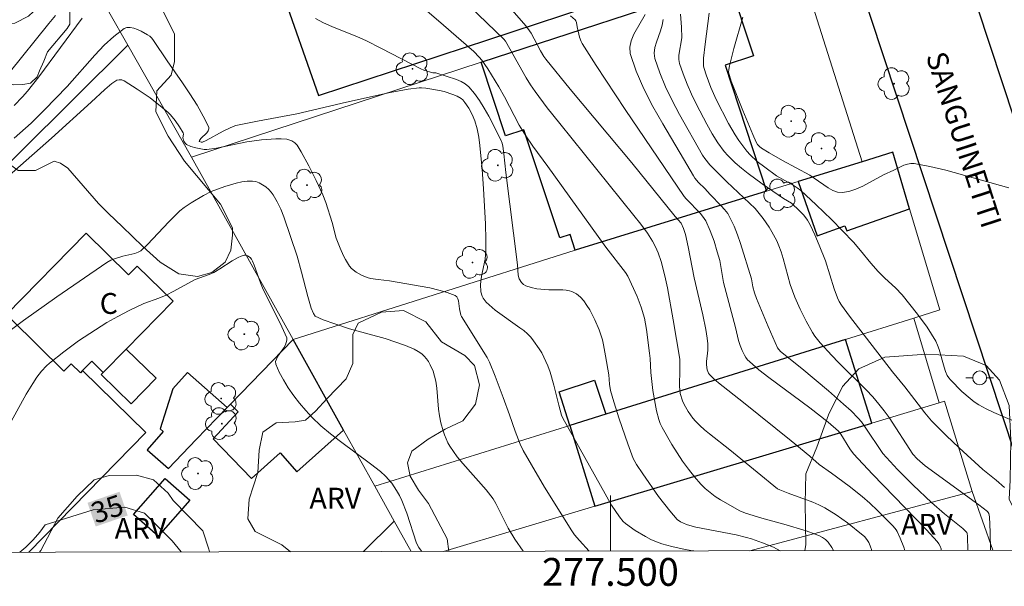
# Model space of a CAD drawing. Units: metres. Extents: x 277337 to 277853, y 1666018 to 1666583.
# Drawn here: x 277457 to 277528, y 1666021 to 1666062 of the extents above; entities that cross this region are included whole.
import ezdxf
from ezdxf.enums import TextEntityAlignment as Align

# ---------------------------------------------------------------- set-up
doc = ezdxf.new("R2010")
doc.units = ezdxf.units.M
doc.header["$MEASUREMENT"] = 0
for name, color, linetype, lineweight in [('Articulacao', 7, 'Continuous', 18), ('Edificacoes', 7, 'Continuous', 30), ('Malha_Coordenadas', 7, 'Continuous', 15), ('Muro_Grade', 8, 'Continuous', 20), ('Pavimentacao_Asfaltica_Mfio', 10, 'Continuous', 30), ('Poste', 7, 'Continuous', 9), ('Topon_Curvas_Mestras_Masc', 255, 'Continuous', 9), ('Topon_de_Vias', 7, 'Continuous', 9), ('Topon_Fundacao_Const_Ruinas', 7, 'Continuous', 9)]:
    doc.layers.add(name, color=color, linetype=linetype, lineweight=lineweight)
for name, color, linetype, lineweight, true_color in [('Arvores_Isoladas', 7, 'Continuous', 18, 0x00ff33), ('Curvas_Intermediarias', 7, 'Continuous', 9, 0x783c14), ('Curvas_Mestras', 7, 'Continuous', 20, 0x783c14), ('Topon_Curvas_Mestras', 7, 'Continuous', 9, 0x783c14), ('Topon_Vegetacao', 7, 'Continuous', 9, 0x00ff33), ('Vegetacao', 7, 'Orla8', 9, 0x00ff33)]:
    doc.layers.add(name, color=color, linetype=linetype, lineweight=lineweight, true_color=true_color)
doc.styles.add('Arial', font='arial.ttf', dxfattribs={"height": 1.5})
doc.styles.get("Standard").update_dxf_attribs({"font": 'arial.ttf'})
doc.linetypes.add('Orla8', pattern='A,6,-0.5,["V",Standard,S=1,R=0,X=-0.5,Y=-1],-0.5,6,-0.5,["V",Standard,S=1,R=0,X=-0.5,Y=-1],-0.5', length=14)

# ---------------------------------------------------------------- blocks, each defined once
blk = doc.blocks.new('Arvore')
at = {"layer": 'Arvores_Isoladas'}
blk.add_lwpolyline([(-0.718, 0.493, 0.872324), (-0.722, -0.551, 0.862983), (0.284, -0.827, 0.900105), (0.89, 0.029, 0.863155), (0.262, 0.861, 0.882486)], format="xyb", close=True, dxfattribs=at)
blk.add_circle((0, 0), 0.0286, dxfattribs=at)
blk = doc.blocks.new('Poste')
at = {"layer": 'Poste'}
for points in [[(-0.5, 0), (-1, 0)], [(0.5, 0), (1, 0)]]:
    blk.add_lwpolyline(points, dxfattribs=at)
blk.add_lwpolyline([(0, 0.5, 1), (0, -0.5, 1)], format="xyb", close=True, dxfattribs=at)

msp = doc.modelspace()

# ---------------------------------------------------------------- linework, layer by layer
at = {"layer": 'Articulacao', "flags": 128}
msp.add_lwpolyline([(277353.135, 1666577.549), (277834.985, 1666578.53), (277836.101, 1666024.258), (277354.276, 1666023.277), (277353.135, 1666577.549)], close=True, dxfattribs=at)
at = {"layer": 'Curvas_Intermediarias', "flags": 128}
for points, elevation in [([(277487.407, 1666065.169), (277492.339, 1666060.407), (277492.439, 1666060.267), (277492.76, 1666059.717), (277493.93, 1666057.646), (277494.24, 1666057.136), (277494.58, 1666056.656), (277495.451, 1666055.485), (277496.351, 1666054.345), (277501.693, 1666047.732), (277502.183, 1666047.102), (277502.664, 1666046.452), (277503.024, 1666045.872), (277503.234, 1666045.461), (277503.424, 1666045.041), (277503.644, 1666044.421), (277503.914, 1666043.391), (277504.104, 1666042.51), (277504.524, 1666040.219), (277504.994, 1666037.388), (277505.004, 1666037.138), (277504.984, 1666036.648), (277504.974, 1666035.437), (277505.024, 1666034.907), (277505.185, 1666034.387), (277505.305, 1666034.127), (277505.585, 1666033.617), (277505.925, 1666033.147), (277506.115, 1666032.936), (277506.435, 1666032.606), (277506.775, 1666032.306), (277507.135, 1666032.006), (277508.596, 1666030.866), (277510.547, 1666029.255), (277512.027, 1666028.065), (277512.197, 1666027.974), (277512.778, 1666027.744), (277514.568, 1666027.084), (277514.998, 1666026.894), (277515.419, 1666026.684), (277516.249, 1666026.174), (277517.049, 1666025.604), (277518.19, 1666024.693), (277518.28, 1666024.613), (277518.45, 1666024.413), (277518.59, 1666024.193), (277518.69, 1666023.963), (277518.797, 1666023.612)], 42), ([(277484.906, 1666064.089), (277487.998, 1666061.418), (277490.159, 1666059.527), (277490.559, 1666059.127), (277490.739, 1666058.897), (277491.169, 1666058.276), (277491.959, 1666056.986), (277492.379, 1666056.256), (277493.43, 1666054.235), (277493.9, 1666053.465), (277494.42, 1666052.724), (277495.491, 1666051.264), (277499.672, 1666045.441), (277501.073, 1666043.631), (277501.243, 1666043.351), (277501.923, 1666041.89), (277502.213, 1666041.14), (277502.443, 1666040.349), (277502.593, 1666039.519), (277502.814, 1666037.828), (277502.854, 1666037.428), (277502.904, 1666036.438), (277503.044, 1666035.137), (277503.304, 1666033.677), (277503.474, 1666033.056), (277503.574, 1666032.756), (277503.714, 1666032.476), (277504.414, 1666031.246), (277505.185, 1666030.045), (277505.605, 1666029.475), (277506.045, 1666028.915), (277506.495, 1666028.395), (277506.815, 1666028.075), (277507.165, 1666027.784), (277507.535, 1666027.514), (277507.926, 1666027.264), (277509.306, 1666026.474), (277509.716, 1666026.304), (277510.897, 1666025.944), (277512.477, 1666025.503), (277514.088, 1666025.023), (277514.728, 1666024.803), (277515.038, 1666024.673), (277515.268, 1666024.553), (277515.479, 1666024.403), (277515.659, 1666024.213), (277515.929, 1666023.823), (277516.051, 1666023.606)], 41), ([(277521.194, 1666023.617), (277521.121, 1666023.853), (277520.851, 1666024.513), (277520.641, 1666024.973), (277520.551, 1666025.113), (277520.34, 1666025.363), (277519.21, 1666026.504), (277518.67, 1666027.014), (277518.11, 1666027.504), (277517.179, 1666028.245), (277515.899, 1666029.185), (277515.028, 1666029.795), (277514.358, 1666030.395), (277512.998, 1666031.506), (277509.576, 1666034.277), (277507.776, 1666035.678), (277507.435, 1666035.978), (277507.125, 1666036.288), (277507.055, 1666036.388), (277506.965, 1666036.608), (277506.905, 1666036.988), (277506.905, 1666037.248), (277506.995, 1666037.798), (277507.015, 1666038.068), (277507.005, 1666038.489), (277506.965, 1666038.909), (277506.865, 1666039.529), (277506.645, 1666040.589), (277506.025, 1666043.23), (277505.595, 1666045.461), (277505.405, 1666046.352), (277505.265, 1666046.802), (277505.084, 1666047.182), (277504.654, 1666047.652), (277501.543, 1666051.524), (277497.091, 1666056.826), (277495.341, 1666058.967), (277495.201, 1666059.167), (277494.96, 1666059.567), (277494.29, 1666060.847), (277494.18, 1666061.018), (277493.91, 1666061.368), (277492.249, 1666063.308)], 43), ([(277456.725, 1666057.996), (277459.596, 1666061.538), (277460.067, 1666062.128)], 41), ([(277497.121, 1666062.098), (277497.471, 1666061.798), (277497.511, 1666061.738), (277497.561, 1666061.608), (277497.602, 1666061.308), (277497.772, 1666060.567), (277497.882, 1666060.247), (277497.962, 1666060.097), (277498.982, 1666058.517), (277501.063, 1666055.365), (277505.305, 1666049.103), (277505.455, 1666048.923), (277506.485, 1666047.862), (277506.755, 1666047.522), (277506.865, 1666047.332), (277507.185, 1666046.622), (277507.455, 1666045.882), (277507.685, 1666045.121), (277507.866, 1666044.491), (277508.146, 1666042.91), (277509.006, 1666039.669), (277509.216, 1666038.729), (277509.336, 1666038.369), (277509.476, 1666038.018), (277509.646, 1666037.668), (277509.746, 1666037.498), (277509.866, 1666037.348), (277509.996, 1666037.218), (277510.687, 1666036.628), (277511.397, 1666036.068), (277514.348, 1666033.887), (277515.669, 1666032.856), (277516.419, 1666032.196), (277516.579, 1666031.996), (277517.229, 1666030.936), (277517.489, 1666030.575), (277518.85, 1666029.105), (277522.731, 1666025.113), (277523.502, 1666024.273), (277523.622, 1666024.103), (277523.722, 1666023.923), (277523.792, 1666023.733), (277523.802, 1666023.633), (277523.802, 1666023.622)], 44), ([(277528.354, 1666028.145), (277527.743, 1666028.675), (277526.793, 1666029.455), (277525.082, 1666031.016), (277524.162, 1666031.886), (277523.092, 1666032.956), (277522.621, 1666033.527), (277521.181, 1666035.407), (277520.29, 1666036.478), (277517.199, 1666040.489), (277516.619, 1666041.28), (277516.469, 1666041.53), (277516.349, 1666041.79), (277516.099, 1666042.45), (277515.469, 1666044.461), (277515.028, 1666045.601), (277514.718, 1666046.342), (277514.368, 1666047.052), (277514.178, 1666047.392), (277513.918, 1666047.752), (277513.608, 1666048.072), (277513.018, 1666048.603), (277512.447, 1666048.953), (277510.917, 1666050.013), (277509.916, 1666050.743), (277509.426, 1666051.124), (277508.966, 1666051.524), (277508.436, 1666052.054), (277508.186, 1666052.344), (277507.726, 1666052.964), (277507.325, 1666053.605), (277506.935, 1666054.305), (277506.185, 1666055.725), (277505.835, 1666056.456), (277505.515, 1666057.186), (277505.225, 1666057.916), (277504.974, 1666058.657), (277504.924, 1666058.957), (277504.924, 1666059.257), (277505.144, 1666060.517), (277505.124, 1666061.278), (277505.044, 1666062.208)], 47), ([(277529.884, 1666032.566), (277527.593, 1666033.537), (277527.043, 1666033.807), (277526.503, 1666034.097), (277526.183, 1666034.307), (277525.873, 1666034.547), (277525.292, 1666035.067), (277524.472, 1666035.888), (277524.342, 1666036.038), (277524.232, 1666036.218), (277524.112, 1666036.498), (277524.002, 1666036.808), (277523.662, 1666038.088), (277523.542, 1666038.399), (277523.402, 1666038.689), (277523.102, 1666039.189), (277522.781, 1666039.679), (277522.091, 1666040.629), (277520.991, 1666042.01), (277520.521, 1666042.51), (277519.75, 1666043.21), (277519.26, 1666043.691), (277518.74, 1666044.291), (277518, 1666045.211), (277517.479, 1666045.802), (277515.899, 1666047.442), (277514.808, 1666048.503), (277513.688, 1666049.523), (277513.428, 1666049.723), (277513.138, 1666049.913), (277511.957, 1666050.593), (277511.117, 1666051.194), (277510.557, 1666051.624), (277510.046, 1666052.094), (277509.816, 1666052.354), (277509.246, 1666053.114), (277508.986, 1666053.525), (277508.496, 1666054.355), (277507.615, 1666056.066), (277507.225, 1666056.946), (277507.045, 1666057.396), (277506.885, 1666057.846), (277506.745, 1666058.296), (277506.705, 1666058.477), (277506.685, 1666058.667), (277506.695, 1666059.047), (277506.805, 1666060.067), (277507.115, 1666062.288)], 48), ([(277527.353, 1666023.629), (277527.323, 1666024.933), (277527.283, 1666026.034), (277527.233, 1666026.274), (277527.123, 1666026.414), (277526.503, 1666026.894), (277522.651, 1666029.705), (277522.071, 1666030.225), (277521.761, 1666030.555), (277520.05, 1666033.177), (277519.7, 1666033.677), (277519.32, 1666034.147), (277518.87, 1666034.677), (277518.39, 1666035.177), (277516.409, 1666037.148), (277515.929, 1666037.648), (277515.088, 1666038.559), (277514.708, 1666039.039), (277514.538, 1666039.299), (277514.078, 1666040.119), (277513.658, 1666040.98), (277513.278, 1666041.85), (277512.938, 1666042.75), (277512.437, 1666044.631), (277512.287, 1666045.101), (277512.117, 1666045.551), (277511.967, 1666045.892), (277511.617, 1666046.562), (277511.427, 1666046.892), (277510.997, 1666047.512), (277510.407, 1666048.222), (277510.016, 1666048.623), (277508.366, 1666050.153), (277507.155, 1666051.384), (277506.795, 1666051.834), (277506.635, 1666052.074), (277504.974, 1666055.005), (277504.444, 1666055.996), (277503.964, 1666056.996), (277503.544, 1666058.006), (277503.204, 1666059.027), (277503.144, 1666059.407), (277503.194, 1666059.807), (277503.304, 1666060.207), (277503.594, 1666061.018), (277503.724, 1666061.428), (277503.804, 1666061.838)], 46), ([(277528.654, 1666049.713), (277524.122, 1666050.984), (277522.992, 1666051.254), (277521.861, 1666051.464), (277521.621, 1666051.464), (277521.371, 1666051.424), (277521.121, 1666051.344), (277520.401, 1666050.994), (277519.65, 1666050.653), (277518.15, 1666049.843), (277517.659, 1666049.623), (277517.159, 1666049.453), (277516.669, 1666049.383), (277516.329, 1666049.413), (277515.999, 1666049.533), (277515.659, 1666049.723), (277514.668, 1666050.423), (277514.338, 1666050.623), (277512.387, 1666051.694), (277511.417, 1666052.244), (277510.867, 1666052.584), (277510.717, 1666052.704), (277510.587, 1666052.844), (277510.487, 1666053.014), (277510.236, 1666053.565), (277509.526, 1666055.275), (277508.686, 1666057.386), (277508.556, 1666057.796), (277508.506, 1666058.036), (277508.516, 1666058.246), (277508.566, 1666058.507), (277508.886, 1666059.757), (277509.516, 1666061.998)], 49), ([(277506.003, 1666023.586), (277505.895, 1666023.603), (277505.154, 1666023.743), (277504.424, 1666023.903), (277503.704, 1666024.103), (277503.304, 1666024.243), (277502.914, 1666024.413), (277502.523, 1666024.613), (277501.783, 1666025.053), (277501.093, 1666025.554), (277500.923, 1666025.694), (277500.643, 1666026.044), (277500.082, 1666026.884), (277496.571, 1666033.147), (277496.481, 1666033.367), (277496.281, 1666034.067), (277495.931, 1666035.507), (277495.661, 1666036.448), (277495.501, 1666036.898), (277495.361, 1666037.218), (277495.051, 1666037.838), (277494.87, 1666038.138), (277494.47, 1666038.709), (277494.26, 1666038.969), (277494.02, 1666039.209), (277493.76, 1666039.439), (277493.49, 1666039.649), (277491.709, 1666040.92), (277491.059, 1666041.5), (277490.839, 1666041.78), (277490.759, 1666041.93), (277490.669, 1666042.24), (277490.659, 1666042.77), (277490.719, 1666043.361), (277490.979, 1666044.581), (277491.029, 1666045.211), (277491.039, 1666045.982), (277490.999, 1666047.132), (277490.869, 1666049.643), (277490.779, 1666051.054), (277490.609, 1666052.764), (277490.529, 1666053.364), (277490.409, 1666053.955), (277490.239, 1666054.535), (277490.049, 1666054.995), (277489.808, 1666055.445), (277489.528, 1666055.865), (277489.368, 1666056.046), (277489.258, 1666056.156), (277488.978, 1666056.316), (277488.668, 1666056.446), (277488.038, 1666056.646), (277487.708, 1666056.726), (277486.727, 1666056.896), (277486.397, 1666056.926), (277486.237, 1666056.926), (277485.437, 1666056.816), (277484.146, 1666056.576), (277481.005, 1666055.885), (277477.434, 1666055.045), (277474.592, 1666054.515), (277473.052, 1666054.195), (277472.862, 1666054.135), (277472.582, 1666054.015), (277472.141, 1666053.805), (277470.901, 1666053.124), (277470.651, 1666053.004), (277470.551, 1666052.994), (277470.421, 1666053.044), (277470.411, 1666053.084), (277470.421, 1666053.124), (277470.531, 1666053.264), (277470.951, 1666053.675), (277471.061, 1666053.815), (277471.111, 1666053.955), (277471.091, 1666054.095), (277470.701, 1666054.885), (277470.251, 1666055.675), (277469.741, 1666056.476), (277469.21, 1666057.266), (277468.1, 1666058.857), (277467.119, 1666060.327), (277466.989, 1666060.487), (277466.849, 1666060.627), (277466.689, 1666060.737), (277466.229, 1666060.998), (277465.969, 1666061.118), (277465.699, 1666061.218), (277465.449, 1666061.268), (277465.209, 1666061.258), (277464.999, 1666061.178), (277464.278, 1666060.617), (277463.578, 1666059.977), (277462.898, 1666059.277), (277460.897, 1666057.016), (277459.276, 1666055.335), (277458.326, 1666054.375), (277457.096, 1666053.284)], 39), ([(277498.46, 1666023.571), (277497.762, 1666024.333), (277497.421, 1666024.743), (277497.211, 1666025.033), (277495.251, 1666028.185), (277494.31, 1666029.775), (277493.73, 1666030.806), (277493.51, 1666031.266), (277493.14, 1666032.216), (277492.74, 1666033.387), (277492.289, 1666034.617), (277491.709, 1666036.158), (277491.289, 1666037.168), (277491.119, 1666037.498), (277489.278, 1666040.449), (277489.228, 1666040.559), (277489.128, 1666041.02), (277489.058, 1666041.58), (277489.008, 1666041.74), (277488.938, 1666041.87), (277488.818, 1666041.96), (277488.258, 1666042.18), (277487.648, 1666042.36), (277487.007, 1666042.51), (277484.106, 1666043.03), (277483.276, 1666043.11), (277482.736, 1666043.19), (277482.486, 1666043.261), (277482.085, 1666043.421), (277481.705, 1666043.641), (277481.375, 1666043.911), (277481.235, 1666044.071), (277480.925, 1666044.551), (277480.785, 1666044.821), (277480.555, 1666045.371), (277480.275, 1666046.102), (277479.985, 1666047.212), (277479.524, 1666048.653), (277479.304, 1666049.203), (277478.814, 1666050.253), (277478.304, 1666051.294), (277477.744, 1666052.304), (277477.454, 1666052.784), (277477.374, 1666052.884), (277477.283, 1666052.964), (277477.063, 1666053.094), (277476.703, 1666053.214), (277476.313, 1666053.254), (277475.913, 1666053.254), (277474.883, 1666053.174), (277473.832, 1666053.024), (277471.661, 1666052.584), (277470.951, 1666052.474), (277470.771, 1666052.474), (277470.521, 1666052.514), (277470.161, 1666052.594), (277469.811, 1666052.694), (277469.5, 1666052.834), (277469.39, 1666052.944), (277469.31, 1666053.084), (277469.22, 1666053.324), (277469.27, 1666053.575), (277469.25, 1666053.665), (277468.99, 1666054.115), (277468.69, 1666054.555), (277468.35, 1666054.965), (277468.17, 1666055.145), (277467.75, 1666055.505), (277466.869, 1666056.186), (277465.949, 1666056.826), (277465.019, 1666057.416), (277464.849, 1666057.486), (277464.658, 1666057.496), (277464.478, 1666057.456), (277464.128, 1666057.236), (277463.628, 1666056.806), (277462.638, 1666055.875), (277459.777, 1666053.294), (277454.895, 1666049.003)], 38), ([(277456.615, 1666039.309), (277457.776, 1666040.179), (277460.157, 1666041.87), (277463.758, 1666044.351), (277464.058, 1666044.521), (277464.378, 1666044.641), (277464.919, 1666044.801), (277465.769, 1666045.001), (277466.029, 1666045.081), (277466.219, 1666045.181), (277466.689, 1666045.641), (277468.23, 1666047.272), (277469.02, 1666048.052), (277469.33, 1666048.302), (277469.831, 1666048.633), (277470.711, 1666049.163), (277471.271, 1666049.453), (277472.261, 1666049.803), (277473.072, 1666050.053), (277473.472, 1666050.153), (277473.862, 1666050.203), (277474.252, 1666050.203), (277474.492, 1666050.163), (277474.732, 1666050.073), (277474.973, 1666049.943), (277475.203, 1666049.783), (277475.413, 1666049.603), (277475.593, 1666049.403), (277475.743, 1666049.203), (277476.023, 1666048.703), (277476.273, 1666048.172), (277476.503, 1666047.632), (277477.454, 1666044.791), (277477.774, 1666043.641), (277478.224, 1666041.9), (277478.464, 1666041.06), (277478.624, 1666040.669), (277478.744, 1666040.489), (277479.324, 1666040.209), (277480.165, 1666039.919), (277481.235, 1666039.579), (277483.796, 1666038.879), (277485.257, 1666038.379), (277485.877, 1666038.108), (277486.157, 1666037.948), (277486.417, 1666037.768), (277486.597, 1666037.598), (277486.757, 1666037.418), (277486.907, 1666037.208), (277487.037, 1666036.988), (277487.247, 1666036.518), (277487.427, 1666035.798), (277487.498, 1666035.307), (277487.638, 1666033.797), (277487.698, 1666033.297), (277487.798, 1666032.806), (277487.958, 1666032.226), (277488.058, 1666031.936), (277488.298, 1666031.376), (277488.438, 1666031.116), (277488.978, 1666030.355), (277489.368, 1666029.875), (277491.059, 1666027.974), (277491.559, 1666027.334), (277491.749, 1666027.004), (277492.65, 1666025.223), (277493.11, 1666024.423), (277493.71, 1666023.561)], 37), ([(277486.424, 1666023.546), (277486.327, 1666023.653), (277486.217, 1666023.823), (277486.047, 1666024.153), (277485.337, 1666026.314), (277484.997, 1666027.214), (277484.816, 1666027.584), (277484.606, 1666027.944), (277484.266, 1666028.455), (277484.056, 1666028.705), (277483.816, 1666028.955), (277483.446, 1666029.295), (277482.736, 1666029.855), (277480.565, 1666031.466), (277479.854, 1666032.016), (277479.164, 1666032.596), (277478.524, 1666033.207), (277478.074, 1666033.697), (277477.634, 1666034.217), (277477.213, 1666034.757), (277476.813, 1666035.317), (277476.463, 1666035.888), (277476.163, 1666036.458), (277475.923, 1666037.018), (277475.903, 1666037.208), (277475.963, 1666037.398), (277476.073, 1666037.598), (277476.503, 1666038.209), (277476.613, 1666038.409), (277476.703, 1666038.749), (277476.703, 1666038.919), (277476.243, 1666039.969), (277475.013, 1666042.39), (277474.823, 1666042.87), (277474.362, 1666044.161), (277474.242, 1666044.451), (277474.162, 1666044.591), (277474.072, 1666044.701), (277473.882, 1666044.831), (277473.752, 1666044.871), (277473.642, 1666044.861), (277473.432, 1666044.801), (277473.212, 1666044.711), (277472.782, 1666044.471), (277471.901, 1666043.881), (277471.451, 1666043.621), (277471.131, 1666043.481), (277470.461, 1666043.25), (277470.111, 1666043.11), (277468.58, 1666042.28), (277468.02, 1666042), (277467.5, 1666041.78), (277466.429, 1666041.39), (277465.359, 1666040.88), (277464.558, 1666040.469), (277463.768, 1666040.029), (277461.727, 1666038.699), (277460.657, 1666037.918), (277459.627, 1666037.098), (277459.426, 1666036.918), (277459.066, 1666036.518), (277458.736, 1666036.088), (277458.436, 1666035.637), (277457.956, 1666034.857), (277456.625, 1666032.416)], 36)]:
    msp.add_lwpolyline(points, dxfattribs=dict(at, elevation=elevation))
at = {"layer": 'Curvas_Mestras', "flags": 128}
for points, elevation in [([(277525.723, 1666023.626), (277525.693, 1666024.613), (277525.673, 1666024.853), (277525.653, 1666024.923), (277525.362, 1666025.193), (277524.042, 1666026.254), (277523.102, 1666027.074), (277521.771, 1666028.325), (277520.661, 1666029.445), (277519.59, 1666030.606), (277518.29, 1666032.576), (277518.07, 1666032.866), (277517.829, 1666033.147), (277517.309, 1666033.657), (277516.779, 1666034.147), (277515.689, 1666035.107), (277513.768, 1666036.718), (277512.237, 1666037.938), (277512.027, 1666038.209), (277511.347, 1666039.729), (277510.517, 1666041.75), (277510.377, 1666042.16), (277510.257, 1666042.59), (277510.156, 1666043.17), (277509.356, 1666045.711), (277509.136, 1666046.342), (277508.896, 1666046.952), (277508.616, 1666047.542), (277508.436, 1666047.862), (277508.216, 1666048.152), (277507.966, 1666048.433), (277507.175, 1666049.243), (277506.785, 1666049.673), (277506.345, 1666050.103), (277506.075, 1666050.413), (277505.965, 1666050.583), (277505.255, 1666051.814), (277503.764, 1666054.315), (277503.044, 1666055.575), (277502.393, 1666056.846), (277501.843, 1666058.116), (277501.423, 1666059.387), (277501.383, 1666059.847), (277501.493, 1666060.307), (277501.693, 1666060.777), (277502.493, 1666062.198)], 45), ([(277457.106, 1666055.655), (277457.696, 1666056.256), (277458.066, 1666056.686), (277458.866, 1666057.716), (277461.987, 1666061.918)], 40), ([(277478.774, 1666061.898), (277479.354, 1666061.598), (277479.955, 1666061.338), (277481.805, 1666060.597), (277482.396, 1666060.327), (277483.536, 1666059.747), (277486.347, 1666058.276), (277486.577, 1666058.176), (277487.227, 1666057.996), (277487.447, 1666057.986), (277488.918, 1666057.516), (277489.248, 1666057.376), (277489.558, 1666057.206), (277489.818, 1666056.976), (277490.219, 1666056.506), (277490.589, 1666055.996), (277490.919, 1666055.445), (277491.239, 1666054.865), (277492.129, 1666053.134), (277492.209, 1666052.934), (277492.259, 1666052.724), (277492.339, 1666052.174), (277492.469, 1666050.813), (277493.31, 1666044.171), (277493.36, 1666043.441), (277493.43, 1666043.17), (277493.59, 1666042.91), (277493.75, 1666042.77), (277493.92, 1666042.66), (277494.3, 1666042.54), (277494.7, 1666042.46), (277495.571, 1666042.37), (277496.581, 1666042.38), (277496.821, 1666042.36), (277497.051, 1666042.31), (277497.221, 1666042.25), (277497.551, 1666042.08), (277497.852, 1666041.85), (277498.092, 1666041.58), (277498.312, 1666041.26), (277498.512, 1666040.93), (277498.872, 1666040.229), (277499.182, 1666039.509), (277499.422, 1666038.779), (277499.512, 1666038.409), (277499.652, 1666037.638), (277499.872, 1666036.268), (277499.942, 1666035.587), (277500.012, 1666035.137), (277500.243, 1666034.307), (277500.623, 1666033.096), (277501.253, 1666031.286), (277501.643, 1666030.235), (277501.863, 1666029.815), (277502.323, 1666029.135), (277503.464, 1666027.504), (277504.274, 1666026.464), (277504.794, 1666025.854), (277505.044, 1666025.684), (277505.475, 1666025.493), (277505.875, 1666025.363), (277506.145, 1666025.293), (277509.046, 1666024.733), (277509.796, 1666024.563), (277510.156, 1666024.453), (277510.947, 1666024.173), (277511.727, 1666023.853), (277512.203, 1666023.599)], 40), ([(277469.109, 1666023.511), (277468.46, 1666024.313), (277466.479, 1666026.294), (277465.069, 1666026.744), (277462.768, 1666026.554), (277459.316, 1666025.463), (277458.946, 1666024.943), (277458.456, 1666024.383), (277457.926, 1666023.863), (277457.496, 1666023.487)], 35)]:
    msp.add_lwpolyline(points, dxfattribs=dict(at, elevation=elevation))
at = {"layer": 'Edificacoes', "flags": 128}
for points in [[(277497.887, 1666076.624), (277486.62, 1666072.855), (277483.612, 1666071.849), (277480.586, 1666070.837), (277482.135, 1666066.16), (277476.273, 1666064.119), (277478.984, 1666056.356), (277503.494, 1666064.459), (277501.693, 1666070.171), (277500.193, 1666069.681)], [(277497.467, 1666045.24), (277497.094, 1666046.369), (277496.349, 1666046.123), (277493.776, 1666053.901), (277492.453, 1666053.463), (277490.701, 1666058.761), (277508.529, 1666064.601), (277510.3, 1666059.223), (277508.254, 1666058.549), (277511.239, 1666049.481)], [(277513.518, 1666050.183), (277514.869, 1666046.273), (277516.873, 1666046.981), (277517.001, 1666046.619), (277521.522, 1666048.218), (277520.311, 1666052.275), (277518.105, 1666051.595)], [(277462.018, 1666036.562), (277461.864, 1666036.405), (277461.196, 1666037.061), (277460.673, 1666036.529), (277456.905, 1666040.232), (277456.533, 1666040.597), (277462.287, 1666046.453), (277465.332, 1666043.462), (277465.946, 1666044.087), (277468.525, 1666041.552), (277465.15, 1666038.117), (277463.492, 1666036.429), (277462.676, 1666037.231)], [(277477.159, 1666038.803), (277472.662, 1666034.147), (277473.212, 1666033.597), (277471.411, 1666031.646), (277474.162, 1666028.795), (277476.223, 1666030.656), (277477.424, 1666029.275), (277480.786, 1666032.287)], [(277499.656, 1666033.43), (277497.071, 1666032.624), (277498.888, 1666026.816), (277518.799, 1666032.782), (277516.911, 1666038.813)], [(277463.492, 1666036.429), (277465.15, 1666038.117), (277467.318, 1666036.013), (277465.521, 1666034.163), (277463.343, 1666036.277)], [(277472.432, 1666033.909), (277469.568, 1666036.43), (277468.52, 1666035.24), (277467.612, 1666032.366), (277467.825, 1666032.179), (277466.672, 1666030.869), (277468.197, 1666029.523), (277470.197, 1666031.594)], [(277497.071, 1666032.624), (277496.317, 1666035.033), (277498.861, 1666035.864), (277499.656, 1666033.43)], [(277467.967, 1666028.789), (277469.731, 1666027.228), (277467.454, 1666024.657), (277465.69, 1666026.218)]]:
    msp.add_lwpolyline(points, close=True, dxfattribs=at)
msp.add_lwpolyline([(277458.162, 1666023.488), (277466.577, 1666032.115), (277462.018, 1666036.562), (277461.864, 1666036.405), (277461.196, 1666037.061), (277460.673, 1666036.529), (277456.905, 1666040.232)], dxfattribs=at)
at = {"layer": 'Malha_Coordenadas', "flags": 128}
msp.add_lwpolyline([(277500, 1666023.574), (277500, 1666027.574)], dxfattribs=at)
at = {"layer": 'Muro_Grade', "flags": 128}
for points in [[(277513.493, 1666066.227), (277508.529, 1666064.601), (277490.701, 1666058.761), (277469.851, 1666051.932)], [(277513.493, 1666066.227), (277518.105, 1666051.595)], [(277462.531, 1666064.797), (277465.266, 1666059.99)], [(277434.544, 1666029.327), (277449.037, 1666043.792), (277457.488, 1666052.227), (277465.266, 1666059.99)], [(277465.266, 1666059.99), (277469.851, 1666051.932)], [(277521.819, 1666040.343), (277523.699, 1666040.93), (277521.522, 1666048.218), (277520.311, 1666052.275), (277518.105, 1666051.595)], [(277469.851, 1666051.932), (277477.159, 1666038.803)], [(277518.105, 1666051.595), (277513.518, 1666050.183), (277511.239, 1666049.481), (277497.467, 1666045.24), (277477.159, 1666038.803)], [(277521.819, 1666040.343), (277516.911, 1666038.813), (277499.656, 1666033.43), (277497.071, 1666032.624), (277483.036, 1666028.246)], [(277521.819, 1666040.343), (277523.65, 1666034.235)], [(277477.159, 1666038.803), (277472.662, 1666034.147), (277472.432, 1666033.909), (277470.197, 1666031.594), (277468.197, 1666029.523)], [(277477.159, 1666038.803), (277480.786, 1666032.287), (277483.036, 1666028.246)], [(277487.985, 1666023.549), (277498.888, 1666026.816), (277518.799, 1666032.782), (277523.65, 1666034.235)], [(277523.65, 1666034.235), (277524.047, 1666034.354), (277526.033, 1666027.863)], [(277483.036, 1666028.246), (277484.434, 1666025.735)], [(277526.033, 1666027.863), (277510.026, 1666023.594)], [(277527.511, 1666023.63), (277526.033, 1666027.863)], [(277482.229, 1666023.537), (277484.434, 1666025.735)], [(277484.434, 1666025.735), (277485.653, 1666023.544)]]:
    msp.add_lwpolyline(points, dxfattribs=at)
at = {"layer": 'Pavimentacao_Asfaltica_Mfio', "flags": 128}
msp.add_lwpolyline([(277531.421, 1666023.638), (277529.137, 1666030.48), (277512.061, 1666082.185), (277498.399, 1666123.342), (277484.96, 1666164.058), (277483.472, 1666168.419), (277483.444, 1666169.239), (277483.657, 1666169.569), (277490.039, 1666171.511), (277490.5, 1666171.17), (277490.749, 1666170.561), (277492.032, 1666166.57), (277505.522, 1666125.7), (277519.183, 1666084.543), (277536.261, 1666032.833), (277539.429, 1666023.654)], dxfattribs=at)
at = {"layer": 'Topon_Curvas_Mestras_Masc'}
msp.add_solid([(277462.961, 1666025.343, 35), (277465.263, 1666026.136, 35), (277462.373, 1666027.05, 35), (277464.675, 1666027.843, 35)], dxfattribs=at)
at = {"layer": 'Vegetacao', "flags": 128}
msp.add_lwpolyline([(277461.371, 1666106.805), (277461.38, 1666102.743), (277463.718, 1666094.529), (277465.489, 1666088.783), (277467.054, 1666086.005), (277467.003, 1666083.834), (277465.448, 1666082.606), (277462.276, 1666082.376), (277459.995, 1666082.315), (277458.604, 1666081.978), (277458.497, 1666080.086), (277458.502, 1666077.749), (277458.675, 1666075.022), (277459.069, 1666073.299), (277458.682, 1666071.795), (277458.642, 1666070.761), (277459.024, 1666069.977), (277460.154, 1666068.951), (277461.033, 1666068.213), (277462.065, 1666067.538), (277463.261, 1666066.918), (277464.342, 1666066.091), (277465.659, 1666065.097), (277466.797, 1666063.957), (277467.813, 1666062.411), (277468.622, 1666060.796), (277468.623, 1666059.719), (277468.623, 1666058.821), (277468.4, 1666057.835), (277467.369, 1666056.711), (277467.281, 1666055.186), (277468.179, 1666053.437), (277469.348, 1666051.643), (277471.953, 1666048.549), (277472.806, 1666046.845), (277472.807, 1666046.306), (277472.673, 1666045.23), (277472.27, 1666044.377), (277471.328, 1666043.613), (277470.296, 1666043.343), (277468.949, 1666043.521), (277467.603, 1666044.374), (277466.346, 1666045.494), (277464.864, 1666046.929), (277463.876, 1666047.87), (277463.158, 1666048.587), (277460.957, 1666051.143), (277460.418, 1666051.501), (277459.97, 1666051.635), (277458.627, 1666050.964), (277457.371, 1666050.963), (277455.934, 1666051.995), (277454.362, 1666054.91), (277453.867, 1666055.762), (277453.866, 1666056.704), (277454.404, 1666057.378), (277455.256, 1666057.648), (277456.163, 1666057.328), (277457.077, 1666057.143), (277457.721, 1666057.144), (277458.266, 1666057.254), (277458.747, 1666057.696), (277458.923, 1666058.151), (277459.222, 1666058.825), (277459.504, 1666059.505), (277460.92, 1666061.187), (277461.1, 1666061.501), (277461.099, 1666062.13), (277461.098, 1666062.814), (277461.098, 1666063.345), (277460.909, 1666063.913), (277460.193, 1666063.843), (277459.562, 1666063.504), (277458.844, 1666062.741), (277458.127, 1666062.068), (277457.141, 1666061.573), (277456.243, 1666061.482), (277455.211, 1666061.481), (277454, 1666061.885), (277453.116, 1666062.407), (277452.548, 1666062.974), (277452.19, 1666063.625), (277452.039, 1666064.609), (277452.038, 1666065.709), (277452.083, 1666066.914), (277451.732, 1666067.601), (277450.622, 1666067.825), (277447.673, 1666067.763), (277444.61, 1666069.203), (277444.381, 1666072.152), (277445.596, 1666075.717), (277446.871, 1666078.391), (277448.421, 1666081.789), (277449.974, 1666083.907), (277452.03, 1666085.636), (277454.975, 1666087.312), (277457.419, 1666089.6), (277458.36, 1666091.605), (277458.521, 1666094.221), (277458.459, 1666096.837), (277457.346, 1666097.335), (277454.567, 1666095.714), (277455.745, 1666097.952), (277457.076, 1666100.743), (277458.416, 1666103.704), (277459.136, 1666105.755), (277460.587, 1666108.266), (277462.137, 1666109.707)], close=True, dxfattribs=at)
for points in [[(277476.973, 1666023.527), (277476.358, 1666024.027), (277474.433, 1666024.987), (277473.908, 1666025.891), (277474.002, 1666027.32), (277474.621, 1666029.225), (277474.714, 1666030.844), (277474.986, 1666032.136), (277475.95, 1666032.794), (277477.309, 1666032.875), (277478.061, 1666032.99), (277478.787, 1666033.639), (277479.611, 1666034.548), (277480.995, 1666035.972), (277481.47, 1666037.068), (277481.47, 1666038.068), (277481.469, 1666039.163), (277481.859, 1666039.967), (277483.533, 1666040.763), (277485.106, 1666040.899), (277486.706, 1666040.072), (277487.85, 1666038.644), (277489.518, 1666037.646), (277490.22, 1666036.926), (277490.574, 1666035.549), (277490.292, 1666034.155), (277489.39, 1666032.96), (277488.114, 1666032.342), (277486.89, 1666031.624), (277485.707, 1666030.763), (277485.407, 1666029.924), (277485.6, 1666028.964), (277486.189, 1666027.956), (277486.906, 1666026.992), (277488.25, 1666024.445)], [(277513.994, 1666023.602), (277514.059, 1666024.038), (277514.003, 1666027.012), (277514.055, 1666029.136), (277514.847, 1666031.042), (277515.695, 1666033.379), (277516.694, 1666035.42), (277517.884, 1666036.701), (277519.745, 1666037.528), (277522.738, 1666037.737), (277525.399, 1666037.604), (277527.034, 1666036.939), (277527.988, 1666035.872), (277528.692, 1666034.053), (277528.801, 1666031.557), (277528.75, 1666028.688), (277528.7, 1666027.314), (277529.512, 1666025.647), (277530.342, 1666024.772), (277530.743, 1666023.636)], [(277458.915, 1666023.49), (277459.006, 1666023.619), (277460.24, 1666025.935), (277461.63, 1666027.523), (277462.843, 1666028.69), (277463.934, 1666029.025), (277465.887, 1666029.026), (277467.126, 1666028.693), (277468.17, 1666027.746), (277468.535, 1666027.212), (277470.67, 1666025.026)], [(277470.67, 1666025.026), (277471.111, 1666023.704), (277471.15, 1666023.515)], [(277488.25, 1666024.445), (277488.381, 1666023.55)]]:
    msp.add_lwpolyline(points, dxfattribs=at)

# ---------------------------------------------------------------- block references
at = {"layer": 'Arvores_Isoladas'}
for p in [(277485.757, 1666058.286), (277520.421, 1666057.216), (277513.008, 1666054.515), (277515.188, 1666052.544), (277491.899, 1666051.334), (277478.164, 1666049.913), (277512.207, 1666049.203), (277490.079, 1666044.351), (277473.652, 1666039.189), (277471.991, 1666034.557), (277472.031, 1666032.746), (277470.321, 1666029.155)]:
    msp.add_blockref('Arvore', p, dxfattribs=at)
at = {"layer": 'Poste'}
msp.add_blockref('Poste', (277526.568, 1666036.037), dxfattribs=at)

# ---------------------------------------------------------------- texts
at = {"layer": 'Malha_Coordenadas', "style": 'Arial'}
msp.add_text('277.500', height=2, dxfattribs=at).set_placement((277500, 1666023.074), align=Align.TOP_CENTER)
at = {"layer": 'Topon_Curvas_Mestras', "style": 'Arial'}
msp.add_text('35', height=1.5, rotation=19.01605, dxfattribs=at).set_placement((277462.964, 1666025.53, 35))
at = {"layer": 'Topon_de_Vias', "style": 'Arial'}
msp.add_text('SANGUINETTI', height=1.5, rotation=288.06619, dxfattribs=at).set_placement((277522.681, 1666059.213))
at = {"layer": 'Topon_Fundacao_Const_Ruinas', "style": 'Arial'}
msp.add_text('C', height=1.5, dxfattribs=at).set_placement((277463.251, 1666040.646))
at = {"layer": 'Topon_Vegetacao', "style": 'Arial'}
for p in [(277478.343, 1666026.635), (277464.328, 1666024.46), (277520.914, 1666024.748)]:
    msp.add_text('ARV', height=1.5, dxfattribs=at).set_placement(p)

doc.saveas('drawing.dxf')
